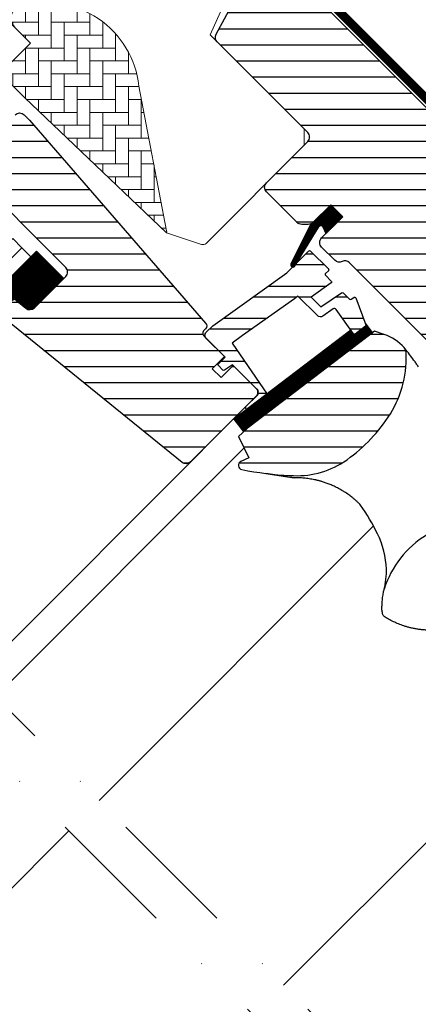
# Model space of a CAD drawing. Extents: x -48 to 3408, y -28 to 1437.
# Drawn here: x 302 to 395, y 474 to 704 of the extents above; entities that cross this region are included whole.
import ezdxf

# ---------------------------------------------------------------- set-up
doc = ezdxf.new("R2010")
doc.units = 0
doc.header["$LTSCALE"] = 60
doc.header["$MEASUREMENT"] = 0
doc.header["$PDMODE"] = 34
doc.header["$PDSIZE"] = 3
doc.linetypes.add('DASHDOT', pattern=[1, 0.5, -0.25, 0, -0.25])
doc.layers.get('0').update_dxf_attribs({"linetype": 'CONTINUOUS'})
doc.layers.get('DEFPOINTS').update_dxf_attribs({"linetype": 'CONTINUOUS'})
for name, color, linetype in [('VELUX_CYAN', 4, 'CONTINUOUS'), ('VELUX_GASKET', 1, 'CONTINUOUS'), ('VELUX_GELB', 2, 'CONTINUOUS'), ('VELUX_GRÜN', 3, 'CONTINUOUS'), ('VELUX_HATCH', 1, 'CONTINUOUS'), ('VELUX_MAGENTA_MITTEL', 6, 'DASHDOT'), ('VELUX_ROOFWINDOW', 2, 'CONTINUOUS'), ('VELUX_ROT', 1, 'CONTINUOUS'), ('VELUX_RUDE_57', 1, 'CONTINUOUS'), ('VELUX_RUDE_59', 1, 'CONTINUOUS'), ('VELUX_RUDE_65', 1, 'CONTINUOUS'), ('VELUX_TEXT', 3, 'CONTINUOUS')]:
    doc.layers.add(name, color=color, linetype=linetype)
doc.styles.add('STIL_NEU', font='simplex.shx')
doc.dimstyles.new('HN_5', dxfattribs={"dimscale": 5, "dimtxt": 2, "dimasz": 2, "dimexe": 1.5, "dimexo": 0, "dimgap": 0.5, "dimtad": 1, "dimdec": 0, "dimzin": 0, "dimdsep": 46, "dimtxsty": 'STIL_NEU', "dimcen": 5, "dimclrd": 3, "dimclre": 3, "dimclrt": 3, "dimadec": 0, "dimazin": 0, "dimtfac": 1, "dimtdec": 0, "dimtmove": 0, "dimatfit": 1, "dimfxl": 0, "dimtvp": 2, "dimtolj": 1, "dimtzin": 0, "dimarcsym": 0})
pattern_1 = [(360, (-1736.6776, 379.3516), (2e-15, 3.75), [])]
pattern_2 = [(45, (-1535.677, -488.4446), (-4.419417, 4.419417), []), (135, (-1535.677, -488.4446), (-4.419417, -4.419417), [])]

# ---------------------------------------------------------------- blocks, each defined once
blk = doc.blocks.new('*D3')
at = {"color": 3, "linetype": 'ByBlock', "transparency": 16777216}
for p, q in [((559.47, 874.45), (446.26, 987.66)), ((281.86, 812.65), (444.49, 975.28)), ((382.69, 697.67), (269.48, 810.88))]:
    blk.add_line(p, q, dxfattribs=at)
for points in [[(443.31, 976.46), (445.67, 974.1), (451.56, 982.35)], [(280.68, 813.83), (283.04, 811.47), (274.79, 805.58)]]:
    blk.add_solid(points, dxfattribs=at)
at = {"layer": 'DEFPOINTS', "color": 0, "linetype": 'ByBlock', "transparency": 16777216}
for p in [(451.56, 982.35), (559.47, 874.45), (382.69, 697.67)]:
    blk.add_point(p, dxfattribs=at)
at = {"color": 3, "linetype": 'ByBlock', "transparency": 16777216, "insert": (323.52, 864.92), "char_height": 10, "attachment_point": 5, "rotation": 45, "style": 'STIL_NEU'}
blk.add_mtext('\\A1;250mm', dxfattribs=at)
blk = doc.blocks.new('GGL_Vertikal_oben_Tandem')
at = {"layer": 'VELUX_GASKET'}
h = blk.add_hatch(dxfattribs=at)
h.set_pattern_fill('ANSI31', color=1, angle=315, style=0)
h.set_pattern_definition([(360, (-1978.90053, 103.59045), (5e-17, 0.125), [])])
h.paths.add_polyline_path([(-84.22, 81.25), (-87.04, 84.07), (-91.84, 79.28), (-96.33, 70.24, 1.071735), (-95.41, 69.86), (-89.8, 78.93, -0.648139), (-88.88, 78.93), (-88.16, 77.31)])
h = blk.add_hatch(dxfattribs=at)
h.set_pattern_fill('ANSI31', color=1, angle=-45, style=0)
h.set_pattern_definition([(360, (-1736.67758, 379.3516), (3e-16, 0.125), [])])
edge = h.paths.add_edge_path()
edge.add_arc((-157.26, 61.09), 1.5, 231, 315)
edge.add_line((-156.2, 60.03), (-149.35, 66.88))
edge.add_line((-149.35, 66.88), (-155.72, 73.24))
edge.add_line((-155.72, 73.24), (-169.98, 58.99))
edge.add_arc((-169.02, 58.5), 1.07, 153.2313, 292.4294)
edge.add_line((-168.61, 57.52), (-160.9, 62.12))
edge.add_line((-160.9, 62.12), (-158.21, 59.93))
h = blk.add_hatch(dxfattribs=at)
h.set_pattern_fill('ANSI31', color=1, angle=315, style=0)
h.set_pattern_definition([(360, (-1914.24924, 61.53305), (5e-17, 0.125), [])])
edge = h.paths.add_edge_path()
edge.add_line((-79, 56.52), (-78.83, 56.09))
edge.add_arc((-79.11, 55.98), 0.3, 307.25, 381, ccw=False)
edge.add_line((-78.93, 55.74), (-81.36, 53.9))
edge.add_line((-81.36, 53.9), (-81.36, 53.9))
edge.add_line((-81.36, 53.9), (-81.37, 53.89))
edge.add_line((-81.37, 53.89), (-81.38, 53.89))
edge.add_arc((-81.52, 54.15), 0.3, 575.5, 658.068, ccw=False)
edge.add_line((-81.77, 53.98), (-82.35, 54.79))
edge.add_line((-82.35, 54.79), (-109.64, 34.04))
edge.add_line((-109.64, 34.04), (-107.52, 31.25))
edge.add_line((-107.52, 31.25), (-77.27, 54.25))
edge.add_line((-77.27, 54.25), (-79, 56.52))
at = {"layer": 'VELUX_GRÜN'}
h = blk.add_hatch(dxfattribs=at)
h.set_pattern_fill('ANSI31', color=256, scale=30, angle=315, style=0)
h.set_pattern_definition(pattern_1)
edge = h.paths.add_edge_path(flags=0)
edge.add_line((-51.83, 51.41), (-42.99, 60.25))
edge.add_line((-42.99, 60.25), (-38.04, 55.3))
edge.add_line((-38.04, 55.3), (-25.51, 57.51))
edge.add_line((-25.51, 57.51), (-21.92, 61.09))
edge.add_line((-21.92, 61.09), (-21.92, 63.92))
edge.add_line((-21.92, 63.92), (-33.52, 75.52))
edge.add_line((-33.52, 75.52), (-34.22, 75.52))
edge.add_line((-34.22, 75.52), (-37.41, 72.34))
edge.add_line((-37.41, 72.34), (-39.1, 74.03))
edge.add_line((-39.1, 74.03), (-35.92, 77.22))
edge.add_line((-35.92, 77.22), (-35.92, 77.92))
edge.add_line((-35.92, 77.92), (-111.51, 153.51))
edge.add_arc((-112.57, 152.45), 1.5, 405, 495)
edge.add_line((-113.63, 153.51), (-122.54, 144.6))
edge.add_arc((-121.48, 143.54), 1.5, 495, 585)
edge.add_line((-122.54, 142.48), (-111.1, 131.04))
edge.add_arc((-112.16, 129.98), 1.5, 331.5, 405, ccw=False)
edge.add_line((-110.84, 129.26), (-113.81, 123.81))
edge.add_arc((-112.49, 123.09), 1.5, 511.5, 585)
edge.add_line((-113.55, 122.03), (-92.42, 100.9))
edge.add_arc((-93.48, 99.84), 1.5, 315, 405, ccw=False)
edge.add_line((-92.42, 98.78), (-102.04, 89.17))
edge.add_arc((-100.97, 88.11), 1.5, 495, 585)
edge.add_line((-102.04, 87.04), (-94.89, 79.9))
edge.add_arc((-93.83, 80.96), 1.5, 585, 630)
edge.add_line((-93.83, 79.46), (-92.28, 79.46))
edge.add_arc((-92.28, 80.96), 1.5, 630, 675)
edge.add_line((-91.22, 79.9), (-87.04, 84.07))
edge.add_line((-87.04, 84.07), (-84.22, 81.25))
edge.add_line((-84.22, 81.25), (-89.17, 76.3))
edge.add_arc((-88.11, 75.24), 1.5, 495, 585)
edge.add_line((-89.17, 74.18), (-86.09, 71.1))
edge.add_arc((-85.03, 72.16), 1.5, 585, 655.5288)
edge.add_arc((-83.74, 69.46), 1.5, 405, 475.5288, ccw=False)
edge.add_line((-82.68, 70.52), (-53.19, 41.03))
edge.add_arc((-52.13, 42.09), 1.5, 585, 630)
edge.add_line((-52.13, 40.59), (-46.3, 40.59))
edge.add_arc((-46.3, 42.09), 1.5, 630, 675)
edge.add_line((-45.24, 41.03), (-43.35, 42.92))
edge.add_line((-43.35, 42.92), (-51.83, 51.41))
at = {"layer": 'VELUX_GRÜN', "linetype": 'Continuous', "lineweight": 0}
h = blk.add_hatch(dxfattribs=at)
h.set_pattern_fill('AR-HBONE', color=256, scale=0.75, angle=405, style=0)
h.set_pattern_definition([(90, (-1736.6776, 379.3516), (-3, 3), [9, -3]), (180, (-1736.6776, 382.3516), (-3, 3), [9, -3])])
edge = h.paths.add_edge_path(flags=0)
edge.add_line((-160.8, 125.45), (-157.12, 121.76))
edge.add_line((-157.12, 121.76), (-163.48, 115.4))
edge.add_arc((-162.78, 114.69), 1, 495, 585)
edge.add_line((-163.48, 113.99), (-158.53, 109.04))
edge.add_line((-158.53, 109.04), (-125.39, 77.47))
edge.add_arc((-126.33, 77.81), 1, 339.9602, 370.8456)
edge.add_line((-125.35, 78), (-131.81, 111.72))
edge.add_arc((-153.67, 109.24), 22, 366.4643, 465.2931)
edge.add_arc((-158.68, 127.57), 3, 465.2931, 585)
at = {"layer": 'VELUX_GRÜN'}
h = blk.add_hatch(dxfattribs=at)
h.set_pattern_fill('ANSI31', color=256, scale=30, angle=315, style=0)
h.set_pattern_definition(pattern_1)
edge = h.paths.add_edge_path(flags=0)
edge.add_line((-171.54, 92.07), (-148.92, 69.44))
edge.add_arc((-149.98, 68.38), 1.5, 315, 405, ccw=False)
edge.add_line((-148.92, 67.32), (-156.2, 60.03))
edge.add_arc((-157.26, 61.09), 1.5, 591, 675, ccw=False)
edge.add_line((-158.21, 59.93), (-160.36, 61.67))
edge.add_arc((-160.99, 60.9), 1, 411, 495)
edge.add_line((-161.7, 61.6), (-163.05, 60.26))
edge.add_arc((-161.63, 58.84), 2, 495, 591)
edge.add_line((-162.89, 57.29), (-121.75, 23.97))
edge.add_arc((-120.81, 25.14), 1.5, 591, 675)
edge.add_line((-119.75, 24.08), (-104.58, 39.24))
edge.add_arc((-105.64, 40.31), 1.5, 315, 405)
edge.add_line((-104.58, 41.37), (-109.81, 46.6))
edge.add_line((-109.81, 46.6), (-112.64, 43.77))
edge.add_line((-112.64, 43.77), (-114.69, 45.82))
edge.add_line((-114.69, 45.82), (-111.86, 48.65))
edge.add_line((-111.86, 48.65), (-116.6, 53.39))
edge.add_arc((-115.89, 54.09), 1, 495, 585, ccw=False)
edge.add_line((-116.6, 54.8), (-116.3, 55.11))
edge.add_arc((-117, 55.81), 1, 315, 401)
edge.add_line((-116.25, 56.47), (-157.36, 103.76))
edge.add_line((-157.36, 103.76), (-158.6, 105.01))
edge.add_arc((-159.66, 103.94), 1.5, 405, 495)
edge.add_line((-160.73, 105.01), (-171.54, 94.19))
edge.add_arc((-170.48, 93.13), 1.5, 495, 585)
h = blk.add_hatch(dxfattribs=at)
h.set_pattern_fill('ANSI31', color=256, scale=30, angle=315, style=0)
h.set_pattern_definition(pattern_1)
edge = h.paths.add_edge_path(flags=0)
edge.add_line((-76.87, 54.56), (-105.78, 32.58))
edge.add_line((-105.78, 32.58), (-108.55, 30.03))
edge.add_line((-108.55, 30.03), (-106.2, 25.06))
edge.add_line((-106.2, 25.06), (-108.04, 24.2))
edge.add_arc((-107.61, 23.29), 1, 475.25, 618.4192)
edge.add_arc((-93.76, 90.89), 70, 618.4192, 627.7274)
edge.add_arc((-94.87, 40.87), 20, 625.2045, 662.8892)
edge.add_arc((-105.62, 55.94), 38.5, 664.1517, 686.1734)
edge.add_arc((-94.4, 48.42), 25, 326.1734, 361.6655)
edge.add_arc((-71.4, 49.42), 2, 352.262, 401.29)
edge.add_arc((-77.78, 43.81), 10.5, 401.29, 432)
edge.add_line((-74.54, 53.8), (-76.87, 54.56))
at = {"layer": 'VELUX_RUDE_59'}
h = blk.add_hatch(dxfattribs=at)
h.set_pattern_fill('ANSI32', color=256, scale=20, angle=315, style=0)
h.set_pattern_definition([(360, (-1736.6776, 379.3516), (3e-15, 7.5), []), (360, (-1734.1776, 376.8516), (3e-15, 7.5), [])])
h.paths.add_polyline_path([(-96.33, 70.24), (-91.84, 79.28), (-87.04, 84.07), (-84.22, 81.25), (-88.16, 77.31), (-88.88, 78.93, 0.648139), (-89.8, 78.93), (-95.1, 70.37), (-91.99, 73.47), (-87.4, 68.87), (-88.25, 68.02, 0.414214), (-88.25, 67.6), (-86.66, 66.01), (-91.61, 62.48), (-89.35, 60.22), (-84.32, 63.67), (-82.7, 62.05, 1.519283), (-81.8, 62.22, -0.809084), (-81.22, 62.31), (-78.75, 55.88), (-81.59, 53.73), (-85.81, 59.65, 0.41166), (-86.5, 59.77), (-88.89, 58.1, -0.36397), (-90.17, 58.21), (-94.7, 62.73), (-95.52, 62.15), (-107.61, 53.53), (-110.05, 51.78), (-101.9, 39.92), (-106.62, 36.33), (-107.06, 36.77), (-104.23, 39.6, 0.414214), (-104.23, 41.01), (-109.96, 46.74), (-112.07, 45.32), (-113.49, 46.74), (-111.72, 48.51), (-116.11, 52.89, -0.414214), (-116.11, 54.31), (-114.56, 55.85), (-97.3, 68.17), (-95.94, 69.53, -0.520693)])
at = {"layer": 'VELUX_RUDE_65'}
h = blk.add_hatch(dxfattribs=at)
h.set_pattern_fill('ANSI32', color=256, scale=30, angle=45, style=0)
h.set_pattern_definition([(270, (-1736.678, 379.352), (11.25, -3e-14), []), (270, (-1740.428, 375.602), (11.25, -3e-14), [])])
h.paths.add_polyline_path([(-214.56, 18.64), (-212.44, 16.52), (-157.05, 71.91), (-159.17, 74.03)])
h.paths.add_polyline_path([(-216.69, 20.76), (-214.56, 18.64), (-159.17, 74.03), (-161.29, 76.16)])
h.paths.add_polyline_path([(-227.29, 31.37), (-225.17, 29.25), (-169.78, 84.64), (-171.9, 86.76)])
h.paths.add_polyline_path([(-238.61, 42.68), (-235.78, 39.85), (-180.38, 95.25), (-183.21, 98.08)])
at = {"color": 7, "linetype": 'Continuous', "lineweight": 30}
blk.add_line((-106.84, 36.98), (-104.23, 39.6), dxfattribs=at)
at = {"layer": 'VELUX_GASKET'}
for points in [[(-91.82, 79.31), (-96.33, 70.24, 0.849746), (-95.53, 69.67), (-89.73, 79.05, -0.557806), (-88.88, 78.93), (-88.16, 77.31), (-84.22, 81.25), (-87.04, 84.07), (-91.84, 79.28)], [(-81.38, 53.89), (-81.38, 53.89), (-81.37, 53.89), (-81.37, 53.89), (-81.37, 53.89), (-81.37, 53.89), (-81.36, 53.9), (-81.36, 53.9), (-81.36, 53.9), (-81.36, 53.9), (-81.36, 53.9), (-81.37, 53.89), (-81.37, 53.89), (-81.37, 53.89), (-81.37, 53.89), (-81.38, 53.89), (-81.38, 53.89, -0.377167), (-81.77, 53.98), (-85.81, 59.65, 0.41166), (-86.5, 59.77), (-88.89, 58.1, -0.36397), (-90.17, 58.21), (-94.7, 62.73), (-95.52, 62.15), (-107.61, 53.53), (-110.05, 51.78), (-101.9, 39.92), (-106.62, 36.33), (-106.84, 36.56, -0.414214), (-106.84, 36.98), (-104.23, 39.6, 0.414214), (-104.23, 41.01), (-109.96, 46.74), (-111.86, 45.45, -0.359037), (-112.24, 45.49), (-113.28, 46.53, -0.414214), (-113.28, 46.95), (-111.72, 48.51), (-116.11, 52.89, -0.41432), (-116.11, 54.31), (-114.56, 55.85), (-97.3, 68.17), (-92.21, 73.26, -0.414214), (-91.78, 73.26), (-87.61, 69.08, -0.414214), (-87.61, 68.66), (-88.25, 68.02, 0.414214), (-88.25, 67.6), (-86.91, 66.26, -0.463654), (-86.95, 65.81), (-91.61, 62.48), (-89.35, 60.22), (-84.53, 63.53, -0.361502), (-84.14, 63.5), (-82.7, 62.05, 0.361502), (-82.31, 62.01), (-81.67, 62.45, -0.485035), (-81.22, 62.31), (-78.83, 56.09, -0.333383), (-78.93, 55.74), (-81.36, 53.9)]]:
    blk.add_lwpolyline(points, format="xyb", dxfattribs=at)
blk.add_lwpolyline([(-81.38, 53.89, -0.377167), (-81.77, 53.98), (-82.35, 54.79), (-109.64, 34.04), (-107.52, 31.25), (-77.27, 54.25), (-79, 56.52), (-78.83, 56.09, -0.333383), (-78.93, 55.74), (-81.36, 53.9)], format="xyb", close=True, dxfattribs=at)
at = {"layer": 'VELUX_HATCH', "linetype": 'Continuous', "lineweight": 0}
for points in [[(-111.92, 130.95, 0.310871), (-112.13, 132.07), (-136.93, 156.87, 0.207703), (-137.67, 157.16), (-148.14, 156.81, 0.190151), (-148.81, 156.52), (-169.63, 135.69, 0.414214), (-169.63, 134.28), (-157.12, 121.76), (-164.19, 114.69), (-158.53, 109.04), (-125.39, 77.47), (-117.18, 74.8, 0.282029), (-116.16, 75.04), (-93.26, 97.94), (-93.26, 101.74), (-115.18, 123.66), (-112.08, 130.6)], [(-125.39, 77.47, 0.135585), (-125.35, 78), (-131.81, 111.72, 0.460101), (-159.47, 130.46, 0.575647), (-160.8, 125.45)]]:
    blk.add_lwpolyline(points, format="xyb", dxfattribs=at)
at = {"layer": 'VELUX_ROOFWINDOW', "color": 1}
for p, q in [((-169.88, -26.05), (-116.97, 26.85)), ((-165.28, -30.65), (-107.28, 27.35)), ((-141.1, -54.83), (-77.09, 9.18))]:
    blk.add_line(p, q, dxfattribs=at)
at = {"layer": 'VELUX_ROT', "color": 1, "ltscale": 2}
blk.add_line((-4.95, -4.95), (-98.04, -97.89), dxfattribs=at)
at = {"layer": 'VELUX_ROT'}
blk.add_lwpolyline([(-111.51, 153.51), (-35.92, 77.92)], dxfattribs=at)
for points in [[(-53.19, 41.03), (-82.68, 70.52, 0.317837), (-84.39, 70.81, -0.317837), (-86.09, 71.1), (-89.17, 74.18, -0.414214), (-89.17, 76.3), (-84.22, 81.25), (-87.04, 84.07), (-91.22, 79.9, -0.198912), (-92.28, 79.46), (-93.83, 79.46, -0.198912), (-94.89, 79.9), (-102.04, 87.04, -0.414214), (-102.04, 89.17), (-92.42, 98.78, 0.414214), (-92.42, 100.9), (-113.55, 122.03, -0.332171), (-113.81, 123.81), (-110.84, 129.26, 0.332171)], [(-160.36, 61.67), (-158.21, 59.93, 0.383864), (-156.2, 60.03), (-148.92, 67.32, 0.414214), (-148.92, 69.44), (-171.54, 92.07, -0.414214)], [(-160.73, 105.01, -0.414214), (-158.6, 105.01), (-157.36, 103.76), (-116.25, 56.47, -0.39391), (-116.3, 55.11), (-116.6, 54.8, 0.414214), (-116.6, 53.39), (-111.86, 48.65), (-114.69, 45.82), (-112.64, 43.77), (-109.81, 46.6), (-104.58, 41.37, -0.414214), (-104.58, 39.24), (-119.75, 24.08, -0.383864), (-121.75, 23.97), (-162.89, 57.29, -0.445229)]]:
    blk.add_lwpolyline(points, format="xyb", dxfattribs=at)
blk.add_lwpolyline([(-96.54, 20.94, 0.165928), (-84.01, 24.08, 0.096385), (-73.64, 34.51, 0.156114), (-69.42, 49.15, 0.217249), (-69.89, 50.74, 0.134805), (-74.54, 53.8), (-76.87, 54.56), (-105.78, 32.58), (-108.55, 30.03), (-106.2, 25.06), (-108.04, 24.2, 0.721019), (-107.82, 22.31, 0.040637)], format="xyb", close=True, dxfattribs=at)
blk.add_lwpolyline([(-95.6, 20.37), (-102.2, 21.4)], close=True, dxfattribs=at)
for centre, radius, start, end in [((-121.11, -14.53), 50, 25.9216, 34.8433), ((-95.48, -2.07), 21.5, 3.0337, 25.9216), ((-52.83, -12.44), 22.8, 121.3073, 162.447)]:
    blk.add_arc(centre, radius, start, end, dxfattribs=at)
blk.add_ellipse((-136.03, -2.44), major_axis=(-52.61, 67.25), ratio=0.993783, start_param=4.681679, end_param=4.722459, dxfattribs=at)
for points in [[(-66.6, 46.26), (-66.76, 46.52), (-67.08, 47.03), (-67.44, 47.52), (-67.61, 47.76)], [(-75.07, -10.88), (-75.05, -11), (-75.03, -11.24), (-74.88, -11.57), (-74.66, -11.87), (-74.47, -12.01), (-74.37, -12.08)]]:
    blk.add_open_spline(points, degree=3, dxfattribs=at)
for points, knots in [([(-80.08, 14.04), (-80.22, 14.18), (-80.43, 14.4), (-80.73, 14.68), (-80.96, 14.9), (-81.19, 15.11), (-81.44, 15.32), (-81.68, 15.53), (-81.94, 15.73), (-82.25, 15.98), (-82.63, 16.27), (-83.1, 16.6), (-83.61, 16.95), (-84.14, 17.28), (-84.68, 17.6), (-85.2, 17.89), (-85.74, 18.16), (-86.4, 18.48), (-87.19, 18.82), (-88.08, 19.16), (-88.76, 19.39), (-89.23, 19.53), (-89.51, 19.61), (-89.78, 19.68), (-90.04, 19.75), (-90.3, 19.81), (-90.55, 19.87), (-91.14, 20), (-92.05, 20.16), (-93.28, 20.3), (-94.46, 20.38), (-95.23, 20.37), (-95.6, 20.37)], [0.0000832, 0.0000832, 0.0000832, 0.0000832, 0.0352718, 0.0531317, 0.071239, 0.0895938, 0.1081959, 0.1270453, 0.1461419, 0.1654858, 0.1959483, 0.2291666, 0.2651395, 0.3038661, 0.3387374, 0.3736051, 0.4084694, 0.4433303, 0.5020506, 0.5575682, 0.609885, 0.6267829, 0.6433181, 0.6594907, 0.6753007, 0.6907482, 0.7058333, 0.7205561, 0.7954673, 0.8670081, 0.9351838, 1, 1, 1, 1]), ([(-74.57, -5.56), (-74.48, -5.16), (-74.31, -4.34), (-74.14, -3.11), (-74.04, -1.97), (-74.03, -1.24), (-74.01, -0.93)], [0, 0, 0, 0, 0.26654, 0.5306467, 0.7923279, 0.9994878, 0.9994878, 0.9994878, 0.9994878]), ([(-72.68, -1.34), (-72.68, -1.34), (-72.69, -1.33), (-72.69, -1.33), (-72.69, -1.33)], [0, 0, 0, 0, 0.651739, 1, 1, 1, 1]), ([(-75.07, -10.88), (-75.07, -10.73), (-75.09, -10.41), (-75.09, -9.91), (-75.08, -9.38), (-75.05, -8.79), (-75, -8.18), (-74.93, -7.55), (-74.85, -6.95), (-74.75, -6.41), (-74.66, -5.95), (-74.6, -5.68), (-74.57, -5.56)], [0, 0, 0, 0, 0.084949, 0.177515, 0.277698, 0.385499, 0.506216, 0.621483, 0.741619, 0.844752, 0.93088, 1, 1, 1, 1]), ([(-53.26, -12.08), (-53.56, -12.26), (-54.12, -12.6), (-54.95, -13.04), (-55.71, -13.4), (-56.36, -13.68), (-56.91, -13.89), (-57.26, -14.02), (-57.46, -14.09), (-57.54, -14.11), (-57.61, -14.14), (-57.69, -14.16), (-57.75, -14.18), (-57.82, -14.21), (-57.88, -14.23), (-58.33, -14.37), (-59.15, -14.59), (-60.32, -14.84), (-61.21, -14.97), (-61.81, -15.04), (-62.17, -15.07), (-62.51, -15.1), (-62.84, -15.12), (-63.17, -15.13), (-63.49, -15.14), (-64, -15.14), (-64.71, -15.13), (-65.6, -15.07), (-66.47, -14.97), (-67.31, -14.84), (-68.12, -14.67), (-68.9, -14.48), (-69.84, -14.21), (-70.92, -13.84), (-72.12, -13.32), (-73.28, -12.75), (-74.01, -12.3), (-74.37, -12.08)], [0, 0, 0, 0, 0.046825, 0.088995, 0.126509, 0.159367, 0.18443, 0.205888, 0.20968, 0.213332, 0.216845, 0.220219, 0.223453, 0.226549, 0.229505, 0.232323, 0.28959, 0.34345, 0.393903, 0.410127, 0.425964, 0.441415, 0.456479, 0.471157, 0.485449, 0.499353, 0.540461, 0.580588, 0.619735, 0.6579, 0.695086, 0.731292, 0.766518, 0.826223, 0.885037, 0.942962, 1, 1, 1, 1])]:
    blk.add_open_spline(points, degree=3, knots=knots, dxfattribs=at)
at = {"layer": 'VELUX_RUDE_57'}
for points in [[(-216.69, 20.76), (-161.29, 76.16), (-159.17, 74.03), (-214.56, 18.64)], [(-214.21, 18.99), (-159.17, 74.03), (-157.05, 71.91), (-212.44, 16.52)]]:
    blk.add_lwpolyline(points, dxfattribs=at)
at = {"layer": 'VELUX_RUDE_59'}
blk.add_lwpolyline([(-158.21, 59.93, 0.383864), (-156.2, 60.03), (-149.35, 66.88), (-155.72, 73.24), (-169.98, 58.99, 0.695006), (-168.61, 57.52), (-160.9, 62.12)], format="xyb", close=True, dxfattribs=at)
blk = doc.blocks.new('GGL VERTIKAL UNTEN')
at = {"layer": 'VELUX_ROOFWINDOW', "color": 1}
blk.add_line((3792.09, -2225.96), (3851.28, -2166.77), dxfattribs=at)
blk = doc.blocks.new('GGL_Vertikal_unten+LGI')
at = {"layer": 'VELUX_ROOFWINDOW'}
blk.add_blockref('GGL VERTIKAL UNTEN', (-3299.45, 113.68), dxfattribs=at)
blk = doc.blocks.new('Sparrendach_rechts')
at = {"layer": 'VELUX_GRÜN'}
h = blk.add_hatch(dxfattribs=at)
h.set_pattern_fill('ANSI37', color=256, scale=50, style=0)
h.set_pattern_definition(pattern_2)
h.paths.add_polyline_path([(219.36, 120.66, -0.021055), (222.63, 118), (308.49, 118, 0.404795), (309.49, 118.97, -0.140833), (314.58, 134.74, -0.249726), (315.41, 135.18), (323.5, 135.18, 0.379581), (324.49, 136.06), (325.6, 145.31, -0.379581), (326.59, 146.19), (333.64, 146.19, -0.190717), (334.32, 145.92), (334.32, 158.67, 0.292319), (300.4, 130.4, -0.326863), (298.49, 129), (230.47, 129, -0.326863), (228.56, 130.4, 0.731925), (150.4, 130.4, -0.326863), (148.49, 129), (88.84, 129, -0.320099), (86.95, 130.35), (86, 118), (156.33, 118, -0.021055), (159.6, 120.66, -0.91508)])
h.paths.add_polyline_path([(-1519.52, 881.21), (-1327.9, 881.21), (-1327.9, 899.5), (-1519.52, 899.5)], flags=9)
h.paths.add_polyline_path([(-603.69, -484.33), (-474.36, -484.33), (-474.36, -472.33), (-603.69, -472.33)], flags=9)
h.paths.add_polyline_path([(27.26, -487.13), (317.93, -487.13), (317.93, -471.13), (27.26, -471.13)], flags=9)
h = blk.add_hatch(dxfattribs=at)
h.set_pattern_fill('ANSI37', color=256, scale=50, style=0)
h.set_pattern_definition(pattern_2)
h.paths.add_polyline_path([(334.32, 144.83), (334.13, 145.17, 0.267949), (333.26, 145.67), (326.97, 145.67, 0.414214), (325.97, 144.67), (325.97, 133.04, 0.408482), (326.96, 132.04, -0.037051), (334.32, 131.34)])
h.paths.add_polyline_path([(-1519.52, 881.21), (-1327.9, 881.21), (-1327.9, 899.5), (-1519.52, 899.5)], flags=9)
h.paths.add_polyline_path([(-603.69, -484.33), (-474.36, -484.33), (-474.36, -472.33), (-603.69, -472.33)], flags=9)
h.paths.add_polyline_path([(27.26, -487.13), (317.93, -487.13), (317.93, -471.13), (27.26, -471.13)], flags=9)
blk = doc.blocks.new('Sparrendach_unten')
at = {"layer": 'VELUX_MAGENTA_MITTEL', "linetype": 'DASHDOT'}
blk.add_line((126.18, 1.72), (-163.44, 291.34), dxfattribs=at)
blk = doc.blocks.new('Tandem_Abstand_250mm')
at = {"layer": 'VELUX_CYAN', "const_width": 2}
blk.add_lwpolyline([(111.18, 265.86), (-53.2, 101.48, -0.414214), (-57.44, 101.48), (-95.33, 139.37)], format="xyb", dxfattribs=at)
at = {"layer": 'VELUX_MAGENTA_MITTEL', "linetype": 'DASHDOT'}
blk.add_line((-28.66, -167.26), (-325.88, 129.96), dxfattribs=at)

msp = doc.modelspace()

# ---------------------------------------------------------------- block references
at = {"layer": 'VELUX_GELB'}
msp.add_blockref('GGL_Vertikal_oben_Tandem', (461.6, 576.76), dxfattribs=at)
at = {"layer": 'VELUX_GRÜN'}
for name, p in [('Sparrendach_rechts', (1515.68, 537.01)), ('Tandem_Abstand_250mm', (461.6, 576.76)), ('Sparrendach_unten', (292.62, 407.78)), ('GGL_Vertikal_unten+LGI', (-238.39, 2567.95))]:
    msp.add_blockref(name, p, dxfattribs=at)

# ---------------------------------------------------------------- dimensions: what is measured, and where the dimension line sits
at = {"layer": 'VELUX_TEXT'}
dim = msp.add_linear_dim(base=(451.56, 982.35), p1=(382.69, 697.67), p2=(559.47, 874.45), angle=45, text='<>mm', dimstyle='HN_5', dxfattribs=at)
dim.commit()
dim.dimension.update_dxf_attribs({"geometry": '*D3', "text_midpoint": (328.82, 859.61), "dimtype": 161})

doc.saveas('drawing.dxf')
